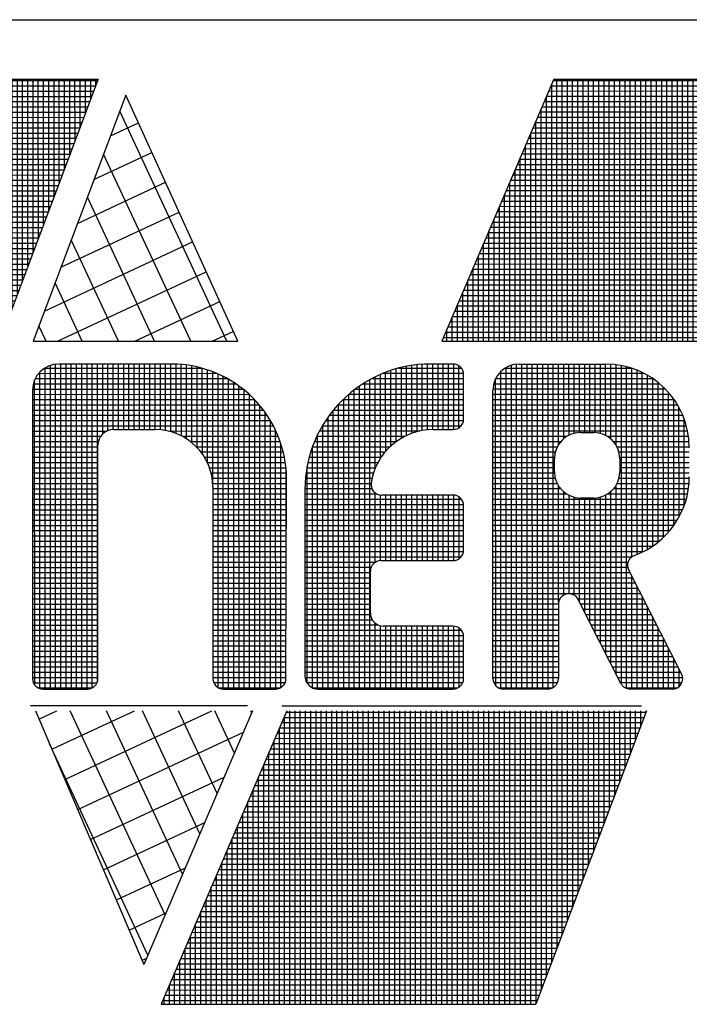
# Model space of a CAD drawing. Extents: x 0.4 to 9.5, y -2.2 to 9.5.
# Drawn here: x 5.5 to 5.9, y -1.6 to -0.9 of the extents above; entities that cross this region are included whole.
import ezdxf

# ---------------------------------------------------------------- set-up
doc = ezdxf.new("R2010")
doc.units = 0
doc.header["$LTSCALE"] = 0.5
doc.header["$MEASUREMENT"] = 0
doc.layers.get('0').update_dxf_attribs({"linetype": 'CONTINUOUS'})

# ---------------------------------------------------------------- blocks, each defined once
blk = doc.blocks.new('*X13')
at = {"color": 0}
for p, q in [((5.5987, 6.1838), (5.3942, 6.6224)), ((5.3766, 6.5759), (5.4298, 6.6007)), ((5.3451, 6.4922), (5.4557, 6.5438)), ((5.5297, 6.1838), (5.3633, 6.5406)), ((5.3136, 6.4086), (5.4816, 6.4869)), ((5.4607, 6.1838), (5.3325, 6.4588)), ((5.2821, 6.3249), (5.5075, 6.43)), ((5.2505, 6.2412), (5.5334, 6.3731)), ((5.3918, 6.1838), (5.3017, 6.377)), ((5.2753, 6.1838), (5.5593, 6.3162)), ((5.3228, 6.1838), (5.2709, 6.2952)), ((5.4232, 6.1838), (5.5852, 6.2594)), ((5.2539, 6.1838), (5.2401, 6.2134)), ((5.571, 6.1838), (5.6111, 6.2025))]:
    blk.add_line(p, q, dxfattribs=at)
blk = doc.blocks.new('*X14')
at = {"color": 0}
for p, q in [((5.2401, 5.4778), (5.2744, 5.4938)), ((5.2647, 5.4203), (5.4223, 5.4938)), ((5.2893, 5.3628), (5.5702, 5.4938)), ((5.4812, 5.1047), (5.2998, 5.4938)), ((5.5142, 5.1818), (5.3687, 5.4938)), ((5.5472, 5.2589), (5.4377, 5.4938)), ((5.5803, 5.3359), (5.5067, 5.4938)), ((5.6133, 5.413), (5.5756, 5.4938)), ((5.6463, 5.4901), (5.6446, 5.4938)), ((5.314, 5.3053), (5.6304, 5.4529)), ((5.4482, 5.0277), (5.2604, 5.4304)), ((5.3386, 5.2479), (5.5935, 5.3667)), ((5.3632, 5.1904), (5.5565, 5.2805)), ((5.3879, 5.1329), (5.5196, 5.1943)), ((5.4125, 5.0754), (5.4826, 5.1082)), ((5.4371, 5.018), (5.4457, 5.022))]:
    blk.add_line(p, q, dxfattribs=at)
blk = doc.blocks.new('*X18')
at = {"color": 0}
for p, q in [((5.189, 5.5288), (5.1889, 6.1416)), ((5.199, 5.5288), (5.1989, 6.1462)), ((5.209, 5.5288), (5.2089, 6.1485)), ((5.219, 5.5288), (5.2189, 6.1488)), ((5.229, 5.5288), (5.2289, 6.1488)), ((5.239, 5.5288), (5.2389, 6.1488)), ((5.249, 5.5288), (5.2489, 6.1488)), ((5.259, 5.5288), (5.2589, 6.1488)), ((5.269, 5.5288), (5.2689, 6.1488)), ((5.279, 5.5311), (5.2789, 6.1488)), ((5.289, 5.5434), (5.2889, 6.1488)), ((5.299, 6.0154), (5.2989, 6.1488)), ((5.3089, 6.0218), (5.3089, 6.1488)), ((5.3189, 6.0238), (5.3189, 6.1488)), ((5.3289, 6.0238), (5.3289, 6.1488)), ((5.3389, 6.0238), (5.3389, 6.1488)), ((5.3489, 6.0238), (5.3489, 6.1488)), ((5.3589, 6.0238), (5.3589, 6.1488)), ((5.3689, 6.0238), (5.3689, 6.1488)), ((5.3789, 6.0238), (5.3789, 6.1488)), ((5.3889, 6.0238), (5.3889, 6.1488)), ((5.3989, 6.0238), (5.3989, 6.1488)), ((5.4089, 6.0234), (5.4089, 6.1488)), ((5.4189, 6.022), (5.4189, 6.1488)), ((5.4289, 6.0197), (5.4289, 6.1488)), ((5.439, 6.0163), (5.4389, 6.1486)), ((5.449, 6.0118), (5.4489, 6.148)), ((5.459, 6.0061), (5.4589, 6.1469)), ((5.469, 5.9988), (5.4689, 6.1453)), ((5.479, 5.9894), (5.4789, 6.1432)), ((5.1764, 6.1309), (5.5165, 6.131)), ((5.179, 5.5296), (5.1789, 6.1337)), ((5.1878, 6.1409), (5.4879, 6.141)), ((5.489, 5.9772), (5.4889, 6.1407)), ((5.499, 5.9599), (5.4989, 6.1376)), ((5.509, 5.9189), (5.5089, 6.134)), ((5.519, 5.5315), (5.5189, 6.1299)), ((5.529, 5.5288), (5.5289, 6.1252)), ((5.1663, 6.1109), (5.5531, 6.111)), ((5.169, 5.5365), (5.1689, 6.1187)), ((5.1699, 6.1209), (5.5368, 6.121)), ((5.539, 5.5288), (5.5389, 6.1198)), ((5.549, 5.5288), (5.5489, 6.1137)), ((5.559, 5.5288), (5.5589, 6.1069)), ((5.1648, 6.1009), (5.5667, 6.101)), ((5.1648, 6.0909), (5.5784, 6.091)), ((5.569, 5.5288), (5.5689, 6.0992)), ((5.579, 5.5288), (5.5789, 6.0905)), ((5.1648, 6.0809), (5.5886, 6.081)), ((5.1648, 6.0709), (5.5976, 6.071)), ((5.589, 5.5288), (5.5889, 6.0806)), ((5.599, 5.5288), (5.5989, 6.0694)), ((5.1648, 6.0609), (5.6056, 6.061)), ((5.1648, 6.0509), (5.6127, 6.051)), ((5.609, 5.5288), (5.6089, 6.0564)), ((5.1648, 6.0409), (5.619, 6.041)), ((5.1648, 6.0309), (5.6246, 6.031)), ((5.619, 5.5288), (5.6189, 6.041)), ((5.1648, 6.0209), (5.307, 6.0209)), ((5.1648, 6.0109), (5.2951, 6.0109)), ((5.424, 6.0209), (5.6295, 6.021)), ((5.4507, 6.011), (5.6338, 6.011)), ((5.629, 5.5288), (5.6289, 6.0221)), ((5.1648, 6.0009), (5.2906, 6.0009)), ((5.1648, 5.9909), (5.2898, 5.9909)), ((5.4662, 6.001), (5.6375, 6.001)), ((5.4775, 5.991), (5.6408, 5.991)), ((5.639, 5.5318), (5.639, 5.9968)), ((5.1648, 5.9809), (5.2898, 5.9809)), ((5.4862, 5.981), (5.6434, 5.981)), ((5.1648, 5.9709), (5.2898, 5.9709)), ((5.1648, 5.9609), (5.2898, 5.9609)), ((5.4931, 5.971), (5.6456, 5.971)), ((5.4985, 5.961), (5.6474, 5.961)), ((5.1648, 5.9509), (5.2898, 5.9509)), ((5.1648, 5.9409), (5.2898, 5.9409)), ((5.5026, 5.951), (5.6486, 5.951)), ((5.5057, 5.941), (5.6494, 5.941)), ((5.649, 5.7034), (5.649, 5.9471)), ((5.1648, 5.9309), (5.2898, 5.9309)), ((5.1648, 5.9209), (5.2898, 5.9209)), ((5.5077, 5.931), (5.6497, 5.931)), ((5.5089, 5.921), (5.6497, 5.921)), ((5.1648, 5.9109), (5.2898, 5.9109)), ((5.1648, 5.9009), (5.2898, 5.9009)), ((5.5091, 5.911), (5.6497, 5.911)), ((5.5091, 5.901), (5.6496, 5.901)), ((5.1648, 5.8909), (5.2898, 5.8909)), ((5.1648, 5.8809), (5.2898, 5.8809)), ((5.5091, 5.891), (5.6496, 5.891)), ((5.5091, 5.881), (5.6496, 5.881)), ((5.1648, 5.8709), (5.2898, 5.8709)), ((5.1648, 5.8609), (5.2898, 5.8609)), ((5.5091, 5.871), (5.6495, 5.871)), ((5.5091, 5.861), (5.6495, 5.861)), ((5.1648, 5.8509), (5.2898, 5.8509)), ((5.1648, 5.8409), (5.2898, 5.8409)), ((5.5091, 5.851), (5.6495, 5.851)), ((5.5091, 5.841), (5.6494, 5.841)), ((5.1648, 5.8309), (5.2898, 5.8309)), ((5.5091, 5.831), (5.6494, 5.831)), ((5.1648, 5.8209), (5.2898, 5.8209)), ((5.1648, 5.8109), (5.2898, 5.8109)), ((5.5091, 5.821), (5.6494, 5.821)), ((5.5091, 5.811), (5.6493, 5.811)), ((5.1648, 5.8009), (5.2898, 5.8009)), ((5.1648, 5.7909), (5.2898, 5.7909)), ((5.5091, 5.801), (5.6493, 5.801)), ((5.5091, 5.791), (5.6493, 5.791)), ((5.1648, 5.7809), (5.2898, 5.7809)), ((5.1648, 5.7709), (5.2898, 5.7709)), ((5.5091, 5.781), (5.6493, 5.781)), ((5.5091, 5.771), (5.6492, 5.771)), ((5.1648, 5.7609), (5.2898, 5.7609)), ((5.1648, 5.7509), (5.2898, 5.7509)), ((5.5091, 5.761), (5.6492, 5.761)), ((5.5091, 5.751), (5.6492, 5.751)), ((5.1648, 5.7409), (5.2898, 5.7409)), ((5.1648, 5.7309), (5.2898, 5.7309)), ((5.5091, 5.741), (5.6491, 5.741)), ((5.5091, 5.731), (5.6491, 5.731)), ((5.1648, 5.7209), (5.2898, 5.7209)), ((5.1648, 5.7109), (5.2898, 5.7109)), ((5.5091, 5.721), (5.6491, 5.721)), ((5.5091, 5.711), (5.649, 5.711)), ((5.1648, 5.7009), (5.2898, 5.7009)), ((5.1648, 5.6909), (5.2898, 5.6909)), ((5.5091, 5.701), (5.649, 5.701)), ((5.5091, 5.691), (5.649, 5.691)), ((5.1648, 5.6809), (5.2898, 5.6809)), ((5.5091, 5.681), (5.6489, 5.681)), ((5.1648, 5.6709), (5.2898, 5.6709)), ((5.1648, 5.6609), (5.2898, 5.6609)), ((5.5091, 5.671), (5.6489, 5.671)), ((5.5091, 5.661), (5.6489, 5.661)), ((5.1648, 5.6509), (5.2898, 5.6509)), ((5.1648, 5.6409), (5.2898, 5.6409)), ((5.5091, 5.651), (5.6488, 5.651)), ((5.5091, 5.641), (5.6488, 5.641)), ((5.1648, 5.6309), (5.2898, 5.6309)), ((5.1648, 5.6209), (5.2898, 5.6209)), ((5.5091, 5.631), (5.6488, 5.631)), ((5.5091, 5.621), (5.6487, 5.621)), ((5.1648, 5.6109), (5.2898, 5.6109)), ((5.1648, 5.6009), (5.2898, 5.6009)), ((5.5091, 5.611), (5.6487, 5.611)), ((5.5091, 5.601), (5.6487, 5.601)), ((5.1648, 5.5909), (5.2898, 5.5909)), ((5.1648, 5.5809), (5.2898, 5.5809)), ((5.5091, 5.591), (5.6486, 5.591)), ((5.5091, 5.581), (5.6486, 5.581)), ((5.1648, 5.5709), (5.2898, 5.5709)), ((5.1648, 5.5609), (5.2898, 5.5609)), ((5.5091, 5.571), (5.6486, 5.571)), ((5.5091, 5.561), (5.6485, 5.561)), ((5.1648, 5.5509), (5.2898, 5.5509)), ((5.1664, 5.5409), (5.2882, 5.5409)), ((5.5091, 5.551), (5.6485, 5.551)), ((5.5107, 5.541), (5.6469, 5.541)), ((5.1758, 5.5309), (5.2787, 5.5309)), ((5.52, 5.531), (5.6376, 5.531))]:
    blk.add_line(p, q, dxfattribs=at)
blk = doc.blocks.new('*X19')
at = {"color": 0}
for p, q in [((5.869, 6.0072), (5.8689, 6.1422)), ((5.879, 6.0125), (5.8789, 6.1444)), ((5.8889, 6.0166), (5.8889, 6.1461)), ((5.8989, 6.0198), (5.8989, 6.1474)), ((5.9089, 6.022), (5.9089, 6.1483)), ((5.9189, 6.0233), (5.9189, 6.1487)), ((5.9289, 6.0238), (5.9289, 6.1488)), ((5.9389, 6.0238), (5.9389, 6.1488)), ((5.9489, 6.0238), (5.9489, 6.1488)), ((5.9589, 6.0238), (5.9589, 6.1488)), ((5.9689, 6.0238), (5.9689, 6.1488)), ((5.9789, 6.0272), (5.9789, 6.1454)), ((5.819, 5.9498), (5.8189, 6.1242)), ((5.829, 5.9689), (5.8289, 6.1288)), ((5.8341, 6.131), (5.9876, 6.131)), ((5.839, 5.9822), (5.8389, 6.1329)), ((5.849, 5.9925), (5.8489, 6.1365)), ((5.859, 6.0007), (5.8589, 6.1396)), ((5.8642, 6.141), (5.9836, 6.141)), ((5.789, 5.5288), (5.7889, 6.1067)), ((5.7955, 6.111), (5.9878, 6.111)), ((5.799, 5.5288), (5.7989, 6.1132)), ((5.809, 5.5288), (5.8089, 6.119)), ((5.8127, 6.121), (5.9878, 6.121)), ((5.7686, 6.091), (5.9878, 6.091)), ((5.769, 5.5288), (5.7689, 6.0913)), ((5.779, 5.5288), (5.7789, 6.0994)), ((5.7811, 6.101), (5.9878, 6.101)), ((5.7479, 6.071), (5.9878, 6.071)), ((5.749, 5.5288), (5.7489, 6.0721)), ((5.7576, 6.081), (5.9878, 6.081)), ((5.759, 5.5288), (5.7589, 6.0823)), ((5.729, 5.5288), (5.7289, 6.0475)), ((5.7314, 6.051), (5.9878, 6.051)), ((5.739, 5.5288), (5.7389, 6.0607)), ((5.7392, 6.061), (5.9878, 6.061)), ((5.7182, 6.031), (5.9832, 6.031)), ((5.719, 5.5288), (5.7189, 6.0322)), ((5.7245, 6.041), (5.9876, 6.041)), ((5.7076, 6.011), (5.8759, 6.011)), ((5.709, 5.5288), (5.709, 6.0138)), ((5.7126, 6.021), (5.9042, 6.021)), ((5.6993, 5.991), (5.8474, 5.991)), ((5.7032, 6.001), (5.8594, 6.001)), ((5.6959, 5.981), (5.8379, 5.981)), ((5.699, 5.5312), (5.699, 5.9901)), ((5.689, 5.5398), (5.689, 5.9534)), ((5.6905, 5.961), (5.8243, 5.961)), ((5.693, 5.971), (5.8304, 5.971)), ((5.6869, 5.941), (5.8157, 5.941)), ((5.6885, 5.951), (5.8195, 5.951)), ((5.6851, 5.921), (5.811, 5.921)), ((5.6858, 5.931), (5.8129, 5.931)), ((5.6848, 5.911), (5.8125, 5.911)), ((5.6848, 5.901), (5.8218, 5.901)), ((5.819, 5.7706), (5.819, 5.9028)), ((5.829, 5.7738), (5.829, 5.8989)), ((5.839, 5.7738), (5.839, 5.8988)), ((5.849, 5.7738), (5.849, 5.8988)), ((5.859, 5.7738), (5.859, 5.8988)), ((5.869, 5.7738), (5.869, 5.8988)), ((5.879, 5.7738), (5.879, 5.8988)), ((5.889, 5.7738), (5.889, 5.8988)), ((5.899, 5.7738), (5.899, 5.8988)), ((5.909, 5.7738), (5.909, 5.8988)), ((5.919, 5.7738), (5.919, 5.8988)), ((5.929, 5.7738), (5.929, 5.8988)), ((5.939, 5.7738), (5.939, 5.8988)), ((5.949, 5.7738), (5.949, 5.8988)), ((5.959, 5.7738), (5.959, 5.8988)), ((5.969, 5.7738), (5.969, 5.8988)), ((5.6848, 5.891), (5.9836, 5.891)), ((5.6848, 5.881), (5.9876, 5.881)), ((5.979, 5.7773), (5.979, 5.8954)), ((5.6848, 5.871), (5.9878, 5.871)), ((5.6848, 5.861), (5.9878, 5.861)), ((5.6848, 5.851), (5.9878, 5.851)), ((5.6848, 5.841), (5.9878, 5.841)), ((5.6848, 5.831), (5.9878, 5.831)), ((5.6848, 5.821), (5.9878, 5.821)), ((5.6848, 5.811), (5.9878, 5.811)), ((5.6848, 5.801), (5.9878, 5.801)), ((5.6848, 5.791), (5.9876, 5.791)), ((5.6848, 5.781), (5.9832, 5.781)), ((5.6848, 5.771), (5.8196, 5.771)), ((5.6848, 5.761), (5.8111, 5.761)), ((5.6848, 5.751), (5.8098, 5.751)), ((5.6848, 5.741), (5.8098, 5.741)), ((5.6848, 5.731), (5.8098, 5.731)), ((5.6848, 5.721), (5.8098, 5.721)), ((5.6848, 5.711), (5.8098, 5.711)), ((5.6848, 5.701), (5.8098, 5.701)), ((5.6848, 5.691), (5.8098, 5.691)), ((5.6848, 5.681), (5.8098, 5.681)), ((5.6848, 5.671), (5.8099, 5.671)), ((5.6848, 5.661), (5.8133, 5.661)), ((5.819, 5.5288), (5.819, 5.6544)), ((5.6848, 5.651), (5.8245, 5.651)), ((5.6848, 5.641), (5.9836, 5.641)), ((5.829, 5.5288), (5.829, 5.6495)), ((5.839, 5.5288), (5.839, 5.6488)), ((5.849, 5.5288), (5.849, 5.6488)), ((5.859, 5.5288), (5.859, 5.6488)), ((5.869, 5.5288), (5.869, 5.6488)), ((5.879, 5.5288), (5.879, 5.6488)), ((5.889, 5.5288), (5.889, 5.6488)), ((5.899, 5.5288), (5.899, 5.6488)), ((5.909, 5.5288), (5.909, 5.6488)), ((5.919, 5.5288), (5.919, 5.6488)), ((5.929, 5.5288), (5.929, 5.6488)), ((5.939, 5.5288), (5.939, 5.6488)), ((5.949, 5.5288), (5.949, 5.6488)), ((5.959, 5.5288), (5.959, 5.6488)), ((5.969, 5.5288), (5.969, 5.6488)), ((5.979, 5.5323), (5.979, 5.6453)), ((5.6848, 5.631), (5.9876, 5.631)), ((5.6848, 5.621), (5.9878, 5.621)), ((5.6848, 5.611), (5.9878, 5.611)), ((5.6848, 5.601), (5.9878, 5.601)), ((5.6848, 5.591), (5.9878, 5.591)), ((5.6848, 5.581), (5.9878, 5.581)), ((5.6848, 5.571), (5.9878, 5.571)), ((5.6848, 5.561), (5.9878, 5.561)), ((5.6849, 5.551), (5.9878, 5.551)), ((5.6883, 5.541), (5.9862, 5.541)), ((5.6995, 5.531), (5.977, 5.531))]:
    blk.add_line(p, q, dxfattribs=at)
blk = doc.blocks.new('*X20')
at = {"color": 0}
for p, q in [((6.069, 5.5288), (6.0689, 6.1423)), ((6.079, 5.5288), (6.0789, 6.1466)), ((6.089, 5.5288), (6.0889, 6.1486)), ((6.099, 5.5288), (6.0989, 6.1488)), ((6.109, 5.5288), (6.1089, 6.1488)), ((6.119, 5.5288), (6.1189, 6.1488)), ((6.129, 5.5288), (6.1289, 6.1488)), ((6.139, 5.5288), (6.1389, 6.1488)), ((6.149, 5.5288), (6.1489, 6.1488)), ((6.159, 5.5317), (6.1589, 6.1488)), ((6.169, 5.9952), (6.1689, 6.1488)), ((6.179, 6.0066), (6.1789, 6.1488)), ((6.189, 6.0131), (6.1889, 6.1488)), ((6.1989, 6.0167), (6.1989, 6.1488)), ((6.2089, 6.0181), (6.2089, 6.1488)), ((6.2189, 6.0182), (6.2189, 6.1488)), ((6.2289, 6.0182), (6.2289, 6.1488)), ((6.2389, 6.0181), (6.2389, 6.1488)), ((6.249, 6.0165), (6.2489, 6.1488)), ((6.259, 6.0126), (6.2589, 6.1488)), ((6.269, 6.0058), (6.2689, 6.1485)), ((6.279, 5.9938), (6.2789, 6.1475)), ((6.289, 5.538), (6.2889, 6.1459)), ((6.299, 5.53), (6.2989, 6.1436)), ((6.0554, 6.1311), (6.3317, 6.1311)), ((6.059, 5.5293), (6.0589, 6.1348)), ((6.0669, 6.1411), (6.3076, 6.1411)), ((6.309, 5.7811), (6.3089, 6.1407)), ((6.319, 5.7856), (6.3189, 6.137)), ((6.329, 5.7901), (6.3289, 6.1325)), ((6.339, 5.7955), (6.3389, 6.1272)), ((6.0451, 6.1111), (6.3618, 6.1111)), ((6.0488, 6.1211), (6.3486, 6.1211)), ((6.049, 5.5351), (6.0489, 6.1212)), ((6.349, 5.8018), (6.3489, 6.1209)), ((6.359, 5.8092), (6.3589, 6.1134)), ((6.369, 5.818), (6.3689, 6.1047)), ((6.0436, 6.0911), (6.3816, 6.0911)), ((6.0437, 6.1011), (6.3726, 6.1011)), ((6.379, 5.8284), (6.3789, 6.0943)), ((6.0436, 6.0811), (6.3893, 6.0811)), ((6.0436, 6.0711), (6.3958, 6.0711)), ((6.389, 5.841), (6.3889, 6.0816)), ((6.0436, 6.0611), (6.4013, 6.0611)), ((6.0436, 6.0511), (6.406, 6.0511)), ((6.399, 5.857), (6.3989, 6.0657)), ((6.0436, 6.0411), (6.4098, 6.0411)), ((6.0436, 6.0311), (6.4129, 6.0311)), ((6.409, 5.8791), (6.4089, 6.0436)), ((6.0436, 6.0211), (6.4153, 6.0211)), ((6.0436, 6.0111), (6.1853, 6.0111)), ((6.2617, 6.0111), (6.417, 6.0111)), ((6.0436, 6.0011), (6.1734, 6.0011)), ((6.0436, 5.9911), (6.1666, 5.9911)), ((6.2737, 6.0011), (6.4181, 6.0011)), ((6.2805, 5.9911), (6.4186, 5.9911)), ((6.0436, 5.9811), (6.1627, 5.9811)), ((6.2843, 5.9811), (6.4186, 5.9811)), ((6.0436, 5.9711), (6.1611, 5.9711)), ((6.0436, 5.9611), (6.161, 5.9611)), ((6.2859, 5.9711), (6.4186, 5.9711)), ((6.286, 5.9611), (6.4186, 5.9611)), ((6.0436, 5.9511), (6.161, 5.9511)), ((6.0436, 5.9411), (6.1611, 5.9411)), ((6.286, 5.9511), (6.4186, 5.9511)), ((6.286, 5.9411), (6.4186, 5.9411)), ((6.0436, 5.9311), (6.1625, 5.9311)), ((6.0436, 5.9211), (6.1662, 5.9211)), ((6.169, 5.6946), (6.169, 5.9161)), ((6.279, 5.5574), (6.279, 5.9176)), ((6.2809, 5.9211), (6.4181, 5.9211)), ((6.2845, 5.9311), (6.4186, 5.9311)), ((6.0436, 5.9111), (6.1727, 5.9111)), ((6.0436, 5.9011), (6.184, 5.9011)), ((6.179, 5.7081), (6.179, 5.9048)), ((6.189, 5.7106), (6.189, 5.8983)), ((6.259, 5.5966), (6.259, 5.8988)), ((6.263, 5.9011), (6.4152, 5.9011)), ((6.269, 5.577), (6.269, 5.9056)), ((6.2744, 5.9111), (6.417, 5.9111)), ((6.0436, 5.8911), (6.4128, 5.8911)), ((6.0436, 5.8811), (6.4097, 5.8811)), ((6.199, 5.7077), (6.199, 5.8947)), ((6.209, 5.6946), (6.209, 5.8932)), ((6.219, 5.675), (6.219, 5.8932)), ((6.229, 5.6554), (6.229, 5.8932)), ((6.239, 5.6358), (6.239, 5.8933)), ((6.249, 5.6162), (6.249, 5.8949)), ((6.0436, 5.8711), (6.4058, 5.8711)), ((6.0436, 5.8611), (6.4011, 5.8611)), ((6.0436, 5.8511), (6.3956, 5.8511)), ((6.0436, 5.8411), (6.389, 5.8411)), ((6.0436, 5.8311), (6.3813, 5.8311)), ((6.0436, 5.8211), (6.3722, 5.8211)), ((6.0436, 5.8111), (6.3613, 5.8111)), ((6.0436, 5.8011), (6.348, 5.8011)), ((6.0436, 5.7911), (6.331, 5.7911)), ((6.0436, 5.7811), (6.309, 5.7811)), ((6.0436, 5.7711), (6.3016, 5.7711)), ((6.0436, 5.7611), (6.301, 5.7611)), ((6.0436, 5.7511), (6.3052, 5.7511)), ((6.0436, 5.7411), (6.3103, 5.7411)), ((6.0436, 5.7311), (6.3154, 5.7311)), ((6.309, 5.5288), (6.309, 5.7436)), ((6.0436, 5.7211), (6.3205, 5.7211)), ((6.0436, 5.7111), (6.3256, 5.7111)), ((6.319, 5.5288), (6.319, 5.724)), ((6.0436, 5.7011), (6.1716, 5.7011)), ((6.0436, 5.6911), (6.1686, 5.6911)), ((6.2056, 5.7011), (6.3307, 5.7011)), ((6.2108, 5.6911), (6.3358, 5.6911)), ((6.329, 5.5288), (6.329, 5.7044)), ((6.0436, 5.6811), (6.1686, 5.6811)), ((6.2159, 5.6811), (6.3409, 5.6811)), ((6.339, 5.5288), (6.339, 5.6848)), ((6.0436, 5.6711), (6.1686, 5.6711)), ((6.0436, 5.6611), (6.1686, 5.6611)), ((6.221, 5.6711), (6.346, 5.6711)), ((6.2261, 5.6611), (6.3511, 5.6611)), ((6.349, 5.5288), (6.349, 5.6652)), ((6.0436, 5.6511), (6.1686, 5.6511)), ((6.0436, 5.6411), (6.1686, 5.6411)), ((6.2312, 5.6511), (6.3562, 5.6511)), ((6.2363, 5.6411), (6.3613, 5.6411)), ((6.359, 5.5288), (6.359, 5.6456)), ((6.0436, 5.6311), (6.1686, 5.6311)), ((6.0436, 5.6211), (6.1686, 5.6211)), ((6.2414, 5.6311), (6.3664, 5.6311)), ((6.2465, 5.6211), (6.3715, 5.6211)), ((6.369, 5.5288), (6.369, 5.626)), ((6.0436, 5.6111), (6.1686, 5.6111)), ((6.0436, 5.6011), (6.1686, 5.6011)), ((6.2516, 5.6111), (6.3766, 5.6111)), ((6.2567, 5.6011), (6.3817, 5.6011)), ((6.379, 5.5288), (6.379, 5.6064)), ((6.0436, 5.5911), (6.1686, 5.5911)), ((6.0436, 5.5811), (6.1686, 5.5811)), ((6.2618, 5.5911), (6.3868, 5.5911)), ((6.2669, 5.5811), (6.3919, 5.5811)), ((6.389, 5.529), (6.389, 5.5868)), ((6.0436, 5.5711), (6.1686, 5.5711)), ((6.0436, 5.5611), (6.1686, 5.5611)), ((6.272, 5.5711), (6.397, 5.5711)), ((6.2771, 5.5611), (6.4021, 5.5611)), ((6.399, 5.5337), (6.399, 5.5672)), ((6.0436, 5.5511), (6.1686, 5.5511)), ((6.0452, 5.5411), (6.1671, 5.5411)), ((6.2822, 5.5511), (6.4058, 5.5511)), ((6.2873, 5.5411), (6.4044, 5.5411)), ((6.0544, 5.5311), (6.1579, 5.5311)), ((6.2965, 5.5311), (6.3953, 5.5311))]:
    blk.add_line(p, q, dxfattribs=at)
blk = doc.blocks.new('*X21')
at = {"color": 0}
for p, q in [((4.7226, 6.6708), (5.3484, 6.6709)), ((4.7269, 6.6808), (5.3521, 6.6809)), ((4.7289, 6.1838), (4.7288, 6.6838)), ((4.7389, 6.1838), (4.7388, 6.6838)), ((4.7489, 6.1838), (4.7488, 6.6838)), ((4.7589, 6.1838), (4.7588, 6.6838)), ((4.7689, 6.1838), (4.7688, 6.6838)), ((4.7789, 6.1838), (4.7788, 6.6838)), ((4.7889, 6.1838), (4.7888, 6.6838)), ((4.7989, 6.1838), (4.7988, 6.6838)), ((4.8089, 6.1838), (4.8088, 6.6838)), ((4.8189, 6.1838), (4.8188, 6.6838)), ((4.8289, 6.1838), (4.8288, 6.6838)), ((4.8389, 6.1838), (4.8388, 6.6838)), ((4.8489, 6.1838), (4.8488, 6.6838)), ((4.8589, 6.1838), (4.8588, 6.6838)), ((4.8689, 6.1838), (4.8688, 6.6838)), ((4.8789, 6.1838), (4.8788, 6.6838)), ((4.8889, 6.1838), (4.8888, 6.6838)), ((4.8989, 6.1838), (4.8988, 6.6838)), ((4.9089, 6.1838), (4.9088, 6.6838)), ((4.9189, 6.1838), (4.9188, 6.6838)), ((4.9289, 6.1838), (4.9288, 6.6838)), ((4.9389, 6.1838), (4.9388, 6.6838)), ((4.9489, 6.1838), (4.9488, 6.6838)), ((4.9589, 6.1838), (4.9588, 6.6838)), ((4.9689, 6.1838), (4.9688, 6.6838)), ((4.9789, 6.1838), (4.9788, 6.6838)), ((4.9889, 6.1838), (4.9888, 6.6838)), ((4.9989, 6.1838), (4.9988, 6.6838)), ((5.0089, 6.1838), (5.0088, 6.6838)), ((5.0189, 6.1838), (5.0188, 6.6838)), ((5.0289, 6.1838), (5.0288, 6.6838)), ((5.0389, 6.1838), (5.0388, 6.6838)), ((5.0489, 6.1838), (5.0488, 6.6838)), ((5.0589, 6.1838), (5.0588, 6.6838)), ((5.0689, 6.1838), (5.0688, 6.6838)), ((5.0789, 6.1838), (5.0788, 6.6838)), ((5.0889, 6.1838), (5.0888, 6.6838)), ((5.0989, 6.1838), (5.0988, 6.6838)), ((5.1089, 6.1838), (5.1088, 6.6838)), ((5.1189, 6.1838), (5.1188, 6.6838)), ((5.1289, 6.1838), (5.1288, 6.6838)), ((5.1389, 6.1838), (5.1388, 6.6838)), ((5.1489, 6.1838), (5.1488, 6.6838)), ((5.1589, 6.1838), (5.1588, 6.6838)), ((5.1689, 6.1948), (5.1688, 6.6838)), ((5.1789, 6.2213), (5.1788, 6.6838)), ((5.1889, 6.2478), (5.1888, 6.6838)), ((5.1989, 6.2744), (5.1988, 6.6838)), ((5.2089, 6.3009), (5.2088, 6.6838)), ((5.2189, 6.3274), (5.2188, 6.6838)), ((5.2289, 6.3539), (5.2288, 6.6838)), ((5.2389, 6.3805), (5.2388, 6.6838)), ((5.2489, 6.407), (5.2488, 6.6838)), ((5.2589, 6.4335), (5.2588, 6.6838)), ((5.2689, 6.46), (5.2688, 6.6838)), ((5.2789, 6.4866), (5.2788, 6.6838)), ((5.2889, 6.5131), (5.2888, 6.6838)), ((5.2989, 6.5396), (5.2988, 6.6838)), ((5.3089, 6.5661), (5.3088, 6.6838)), ((5.3188, 6.5926), (5.3188, 6.6838)), ((5.3288, 6.6192), (5.3288, 6.6838)), ((5.3388, 6.6457), (5.3388, 6.6838)), ((5.3488, 6.6722), (5.3488, 6.6838)), ((4.7141, 6.6508), (5.3408, 6.6509)), ((4.7184, 6.6608), (5.3446, 6.6609)), ((4.7189, 6.1838), (4.7188, 6.662)), ((4.7055, 6.6308), (5.3333, 6.6309)), ((4.7089, 6.1838), (4.7088, 6.6386)), ((4.7098, 6.6408), (5.337, 6.6409)), ((4.6969, 6.6108), (5.3257, 6.6109)), ((4.6989, 6.1838), (4.6988, 6.6153)), ((4.7012, 6.6208), (5.3295, 6.6209)), ((4.6889, 6.1838), (4.6888, 6.592)), ((4.6926, 6.6008), (5.322, 6.6009)), ((4.6841, 6.5808), (5.3144, 6.5809)), ((4.6884, 6.5908), (5.3182, 6.5909)), ((4.6755, 6.5608), (5.3069, 6.5609)), ((4.6789, 6.1838), (4.6789, 6.5687)), ((4.6798, 6.5708), (5.3107, 6.5709)), ((4.6669, 6.5408), (5.2994, 6.5409)), ((4.6689, 6.1838), (4.6689, 6.5453)), ((4.6712, 6.5508), (5.3031, 6.5509)), ((4.6583, 6.5208), (5.2918, 6.5209)), ((4.6589, 6.1838), (4.6589, 6.522)), ((4.6626, 6.5308), (5.2956, 6.5309)), ((4.6489, 6.1838), (4.6489, 6.4987)), ((4.6498, 6.5008), (5.2843, 6.5009)), ((4.6541, 6.5108), (5.2881, 6.5109)), ((4.6412, 6.4808), (5.2767, 6.4809)), ((4.6455, 6.4908), (5.2805, 6.4909)), ((4.6326, 6.4608), (5.2692, 6.4609)), ((4.6369, 6.4708), (5.273, 6.4709)), ((4.6389, 6.1838), (4.6389, 6.4754)), ((4.6283, 6.4508), (5.2654, 6.4509)), ((4.6289, 6.1838), (4.6289, 6.452)), ((4.6189, 6.1838), (4.6189, 6.4287)), ((4.6198, 6.4308), (5.2579, 6.4309)), ((4.6241, 6.4408), (5.2617, 6.4409)), ((4.6089, 6.1838), (4.6089, 6.4054)), ((4.6112, 6.4108), (5.2504, 6.4109)), ((4.6155, 6.4208), (5.2541, 6.4209)), ((4.6026, 6.3908), (5.2428, 6.3909)), ((4.6069, 6.4008), (5.2466, 6.4009)), ((4.5941, 6.3708), (5.2353, 6.3709)), ((4.5983, 6.3808), (5.2391, 6.3809)), ((4.5989, 6.1838), (4.5989, 6.3821)), ((4.5855, 6.3508), (5.2278, 6.3509)), ((4.5889, 6.1838), (4.5889, 6.3587)), ((4.5898, 6.3608), (5.2315, 6.3609)), ((4.5769, 6.3308), (5.2202, 6.3309)), ((4.5789, 6.1838), (4.5789, 6.3354)), ((4.5812, 6.3408), (5.224, 6.3409)), ((4.5683, 6.3108), (5.2127, 6.3109)), ((4.5689, 6.1838), (4.5689, 6.3121)), ((4.5726, 6.3208), (5.2164, 6.3209)), ((4.5641, 6.3008), (5.2089, 6.3009)), ((4.5555, 6.2808), (5.2014, 6.2809)), ((4.5589, 6.1838), (4.5589, 6.2888)), ((4.5598, 6.2908), (5.2051, 6.2909)), ((4.5469, 6.2608), (5.1938, 6.2609)), ((4.5489, 6.1838), (4.5489, 6.2654)), ((4.5512, 6.2708), (5.1976, 6.2709)), ((4.5383, 6.2408), (5.1863, 6.2409)), ((4.5389, 6.1838), (4.5389, 6.2421)), ((4.5426, 6.2508), (5.1901, 6.2509)), ((4.5289, 6.1838), (4.5289, 6.2188)), ((4.5298, 6.2208), (5.1788, 6.2209)), ((4.5341, 6.2308), (5.1825, 6.2309)), ((4.5212, 6.2008), (5.1712, 6.2009)), ((4.5255, 6.2108), (5.175, 6.2109)), ((4.5169, 6.1908), (5.1675, 6.1909)), ((4.5189, 6.1838), (4.5189, 6.1955))]:
    blk.add_line(p, q, dxfattribs=at)
blk = doc.blocks.new('*X23')
at = {"color": 0}
for p, q in [((6.2178, 6.6711), (6.8434, 6.6712)), ((6.2189, 6.1838), (6.2188, 6.6736)), ((6.222, 6.6811), (6.8472, 6.6812)), ((6.2289, 6.1838), (6.2288, 6.6838)), ((6.2389, 6.1838), (6.2388, 6.6838)), ((6.2489, 6.1838), (6.2488, 6.6838)), ((6.2589, 6.1838), (6.2588, 6.6838)), ((6.2689, 6.1838), (6.2688, 6.6838)), ((6.2789, 6.1838), (6.2788, 6.6838)), ((6.2889, 6.1838), (6.2888, 6.6838)), ((6.2989, 6.1838), (6.2988, 6.6838)), ((6.3089, 6.1838), (6.3088, 6.6838)), ((6.3189, 6.1838), (6.3188, 6.6838)), ((6.3289, 6.1838), (6.3288, 6.6838)), ((6.3389, 6.1838), (6.3388, 6.6838)), ((6.3489, 6.1838), (6.3488, 6.6838)), ((6.3589, 6.1838), (6.3588, 6.6838)), ((6.3689, 6.1838), (6.3688, 6.6838)), ((6.3789, 6.1838), (6.3788, 6.6838)), ((6.3889, 6.1838), (6.3888, 6.6838)), ((6.3989, 6.1838), (6.3988, 6.6838)), ((6.4089, 6.1838), (6.4088, 6.6838)), ((6.4189, 6.1838), (6.4188, 6.6838)), ((6.4289, 6.1838), (6.4288, 6.6838)), ((6.4389, 6.1838), (6.4388, 6.6838)), ((6.4489, 6.1838), (6.4488, 6.6838)), ((6.4589, 6.1838), (6.4588, 6.6838)), ((6.4689, 6.1838), (6.4688, 6.6838)), ((6.4789, 6.1838), (6.4788, 6.6838)), ((6.4889, 6.1838), (6.4888, 6.6838)), ((6.4989, 6.1838), (6.4988, 6.6838)), ((6.5089, 6.1838), (6.5088, 6.6838)), ((6.5189, 6.1838), (6.5188, 6.6838)), ((6.5289, 6.1838), (6.5288, 6.6838)), ((6.5389, 6.1838), (6.5388, 6.6838)), ((6.5489, 6.1838), (6.5488, 6.6838)), ((6.5589, 6.1838), (6.5588, 6.6838)), ((6.5689, 6.1838), (6.5688, 6.6838)), ((6.5789, 6.1838), (6.5788, 6.6838)), ((6.5889, 6.1838), (6.5888, 6.6838)), ((6.5989, 6.1838), (6.5988, 6.6838)), ((6.6089, 6.1838), (6.6088, 6.6838)), ((6.6189, 6.1838), (6.6188, 6.6838)), ((6.6289, 6.1838), (6.6288, 6.6838)), ((6.6389, 6.1838), (6.6388, 6.6838)), ((6.6489, 6.1838), (6.6488, 6.6838)), ((6.6589, 6.1838), (6.6588, 6.6838)), ((6.6689, 6.208), (6.6688, 6.6838)), ((6.6789, 6.2346), (6.6788, 6.6838)), ((6.6889, 6.2611), (6.6888, 6.6838)), ((6.6989, 6.2876), (6.6988, 6.6838)), ((6.7089, 6.3141), (6.7088, 6.6838)), ((6.7189, 6.3407), (6.7188, 6.6838)), ((6.7289, 6.3672), (6.7288, 6.6838)), ((6.7389, 6.3937), (6.7388, 6.6838)), ((6.7489, 6.4202), (6.7488, 6.6838)), ((6.7589, 6.4468), (6.7588, 6.6838)), ((6.7689, 6.4733), (6.7688, 6.6838)), ((6.7789, 6.4998), (6.7788, 6.6838)), ((6.7889, 6.5263), (6.7888, 6.6838)), ((6.7989, 6.5529), (6.7988, 6.6838)), ((6.8089, 6.5794), (6.8088, 6.6838)), ((6.8188, 6.6059), (6.8188, 6.6838)), ((6.8288, 6.6324), (6.8288, 6.6838)), ((6.8388, 6.659), (6.8388, 6.6838)), ((6.2089, 6.1838), (6.2088, 6.6503)), ((6.2092, 6.6511), (6.8359, 6.6512)), ((6.2135, 6.6611), (6.8397, 6.6612)), ((6.2006, 6.6311), (6.8284, 6.6312)), ((6.2049, 6.6411), (6.8321, 6.6412)), ((6.192, 6.6111), (6.8208, 6.6112)), ((6.1963, 6.6211), (6.8246, 6.6212)), ((6.1989, 6.1838), (6.1988, 6.627)), ((6.1877, 6.6011), (6.8171, 6.6012)), ((6.1889, 6.1838), (6.1888, 6.6036)), ((6.1789, 6.1838), (6.1789, 6.5803)), ((6.1792, 6.5811), (6.8095, 6.5812)), ((6.1835, 6.5911), (6.8133, 6.5912)), ((6.1689, 6.1838), (6.1689, 6.557)), ((6.1706, 6.5611), (6.802, 6.5612)), ((6.1749, 6.5711), (6.8058, 6.5712)), ((6.162, 6.5411), (6.7945, 6.5412)), ((6.1663, 6.5511), (6.7982, 6.5512)), ((6.1535, 6.5211), (6.7869, 6.5212)), ((6.1577, 6.5311), (6.7907, 6.5312)), ((6.1589, 6.1838), (6.1589, 6.5337)), ((6.1449, 6.5011), (6.7794, 6.5012)), ((6.1489, 6.1838), (6.1489, 6.5104)), ((6.1492, 6.5111), (6.7832, 6.5112)), ((6.1363, 6.4811), (6.7718, 6.4812)), ((6.1389, 6.1838), (6.1389, 6.487)), ((6.1406, 6.4911), (6.7756, 6.4912)), ((6.1277, 6.4611), (6.7643, 6.4612)), ((6.1289, 6.1838), (6.1289, 6.4637)), ((6.132, 6.4711), (6.7681, 6.4712)), ((6.1235, 6.4511), (6.7605, 6.4512)), ((6.1149, 6.4311), (6.753, 6.4312)), ((6.1189, 6.1838), (6.1189, 6.4404)), ((6.1192, 6.4411), (6.7568, 6.4412)), ((6.1063, 6.4111), (6.7455, 6.4112)), ((6.1089, 6.1838), (6.1089, 6.4171)), ((6.1106, 6.4211), (6.7492, 6.4212)), ((6.0977, 6.3911), (6.7379, 6.3912)), ((6.0989, 6.1838), (6.0989, 6.3937)), ((6.102, 6.4011), (6.7417, 6.4012)), ((6.0889, 6.1838), (6.0889, 6.3704)), ((6.0892, 6.3711), (6.7304, 6.3712)), ((6.0935, 6.3811), (6.7342, 6.3812)), ((6.0806, 6.3511), (6.7229, 6.3512)), ((6.0849, 6.3611), (6.7266, 6.3612)), ((6.072, 6.3311), (6.7153, 6.3312)), ((6.0763, 6.3411), (6.7191, 6.3412)), ((6.0789, 6.1838), (6.0789, 6.3471)), ((6.0635, 6.3111), (6.7078, 6.3112)), ((6.0677, 6.3211), (6.7115, 6.3212)), ((6.0689, 6.1838), (6.0689, 6.3238)), ((6.0589, 6.1838), (6.0589, 6.3004)), ((6.0592, 6.3011), (6.704, 6.3012)), ((6.0489, 6.1838), (6.0489, 6.2771)), ((6.0506, 6.2811), (6.6965, 6.2812)), ((6.0549, 6.2911), (6.7002, 6.2912)), ((6.042, 6.2611), (6.6889, 6.2612)), ((6.0463, 6.2711), (6.6927, 6.2712)), ((6.0335, 6.2411), (6.6814, 6.2412)), ((6.0377, 6.2511), (6.6852, 6.2512)), ((6.0389, 6.1838), (6.0389, 6.2538)), ((6.0249, 6.2211), (6.6739, 6.2212)), ((6.0289, 6.1838), (6.0289, 6.2305)), ((6.0292, 6.2311), (6.6776, 6.2312)), ((6.0163, 6.2011), (6.6663, 6.2012)), ((6.0189, 6.1838), (6.0189, 6.2071)), ((6.0206, 6.2111), (6.6701, 6.2112)), ((6.012, 6.191), (6.6626, 6.1912))]:
    blk.add_line(p, q, dxfattribs=at)
blk = doc.blocks.new('*X24')
at = {"color": 0}
for p, q in [((5.7091, 4.9338), (5.709, 5.4841)), ((5.712, 5.491), (6.3988, 5.4911)), ((5.7191, 4.9338), (5.719, 5.4938)), ((5.7291, 4.9338), (5.729, 5.4938)), ((5.7391, 4.9338), (5.739, 5.4938)), ((5.7491, 4.9338), (5.749, 5.4938)), ((5.7591, 4.9338), (5.759, 5.4938)), ((5.7691, 4.9338), (5.769, 5.4938)), ((5.7791, 4.9338), (5.779, 5.4938)), ((5.7891, 4.9338), (5.789, 5.4938)), ((5.7991, 4.9338), (5.799, 5.4938)), ((5.8091, 4.9338), (5.809, 5.4938)), ((5.8191, 4.9338), (5.819, 5.4938)), ((5.8291, 4.9338), (5.829, 5.4938)), ((5.8391, 4.9338), (5.839, 5.4938)), ((5.8491, 4.9338), (5.849, 5.4938)), ((5.8591, 4.9338), (5.859, 5.4938)), ((5.8691, 4.9338), (5.869, 5.4938)), ((5.8791, 4.9338), (5.879, 5.4938)), ((5.8891, 4.9338), (5.889, 5.4938)), ((5.8991, 4.9338), (5.899, 5.4938)), ((5.9091, 4.9338), (5.909, 5.4938)), ((5.9191, 4.9338), (5.919, 5.4938)), ((5.9291, 4.9338), (5.929, 5.4938)), ((5.9391, 4.9338), (5.939, 5.4938)), ((5.9491, 4.9338), (5.949, 5.4938)), ((5.9591, 4.9338), (5.959, 5.4938)), ((5.9691, 4.9338), (5.969, 5.4938)), ((5.9791, 4.9338), (5.979, 5.4938)), ((5.9891, 4.9338), (5.989, 5.4938)), ((5.9991, 4.9338), (5.999, 5.4938)), ((6.0091, 4.9338), (6.009, 5.4938)), ((6.0191, 4.9338), (6.019, 5.4938)), ((6.0291, 4.9338), (6.029, 5.4938)), ((6.0391, 4.9338), (6.039, 5.4938)), ((6.0491, 4.9338), (6.049, 5.4938)), ((6.0591, 4.9338), (6.059, 5.4938)), ((6.0691, 4.9338), (6.069, 5.4938)), ((6.0791, 4.9338), (6.079, 5.4938)), ((6.0891, 4.9338), (6.089, 5.4938)), ((6.0991, 4.9338), (6.099, 5.4938)), ((6.1091, 4.9338), (6.109, 5.4938)), ((6.1191, 4.9338), (6.119, 5.4938)), ((6.1291, 4.9338), (6.129, 5.4938)), ((6.1391, 4.9338), (6.139, 5.4938)), ((6.1491, 4.9338), (6.149, 5.4938)), ((6.1591, 4.9338), (6.159, 5.4938)), ((6.1691, 4.9338), (6.169, 5.4938)), ((6.1791, 4.9338), (6.179, 5.4938)), ((6.1891, 4.9349), (6.189, 5.4938)), ((6.1991, 4.9614), (6.199, 5.4938)), ((6.2091, 4.9879), (6.209, 5.4938)), ((6.2191, 5.0145), (6.219, 5.4938)), ((6.2291, 5.041), (6.229, 5.4938)), ((6.2391, 5.0675), (6.239, 5.4938)), ((6.2491, 5.094), (6.249, 5.4938)), ((6.2591, 5.1206), (6.259, 5.4938)), ((6.2691, 5.1471), (6.269, 5.4938)), ((6.2791, 5.1736), (6.279, 5.4938)), ((6.2891, 5.2001), (6.289, 5.4938)), ((6.2991, 5.2266), (6.299, 5.4938)), ((6.3091, 5.2532), (6.309, 5.4938)), ((6.3191, 5.2797), (6.319, 5.4938)), ((6.3291, 5.3062), (6.329, 5.4938)), ((6.3391, 5.3327), (6.339, 5.4938)), ((6.3491, 5.3593), (6.349, 5.4938)), ((6.3591, 5.3858), (6.359, 5.4938)), ((6.3691, 5.4123), (6.369, 5.4938)), ((6.3791, 5.4388), (6.379, 5.4938)), ((6.389, 5.4654), (6.389, 5.4938)), ((6.399, 5.4919), (6.399, 5.4938)), ((5.7034, 5.471), (6.3912, 5.4711)), ((5.7077, 5.481), (6.395, 5.4811)), ((5.6949, 5.451), (6.3837, 5.4511)), ((5.6991, 4.9338), (5.699, 5.4608)), ((5.6991, 5.461), (6.3874, 5.4611)), ((5.6863, 5.431), (6.3761, 5.4311)), ((5.6891, 4.9338), (5.6891, 5.4375)), ((5.6906, 5.441), (6.3799, 5.4411)), ((5.6777, 5.411), (6.3686, 5.4111)), ((5.6791, 4.9338), (5.6791, 5.4141)), ((5.682, 5.421), (6.3724, 5.4211)), ((5.6691, 5.391), (6.3611, 5.3911)), ((5.6691, 4.9338), (5.6691, 5.3908)), ((5.6734, 5.401), (6.3648, 5.4011)), ((5.6649, 5.381), (6.3573, 5.3811)), ((5.6563, 5.361), (6.3498, 5.3611)), ((5.6591, 4.9338), (5.6591, 5.3675)), ((5.6606, 5.371), (6.3535, 5.3711)), ((5.6477, 5.341), (6.3422, 5.3411)), ((5.6491, 4.9338), (5.6491, 5.3442)), ((5.652, 5.351), (6.346, 5.3511)), ((5.6391, 5.321), (6.3347, 5.3211)), ((5.6391, 4.9338), (5.6391, 5.3208)), ((5.6434, 5.331), (6.3385, 5.3311)), ((5.6291, 4.9338), (5.6291, 5.2975)), ((5.6306, 5.301), (6.3271, 5.3011)), ((5.6348, 5.311), (6.3309, 5.3111)), ((5.622, 5.281), (6.3196, 5.2811)), ((5.6263, 5.291), (6.3234, 5.2911)), ((5.6134, 5.261), (6.3121, 5.2611)), ((5.6177, 5.271), (6.3158, 5.2711)), ((5.6191, 4.9338), (5.6191, 5.2742)), ((5.6048, 5.241), (6.3045, 5.2411)), ((5.6091, 5.251), (6.3083, 5.2511)), ((5.6091, 4.9338), (5.6091, 5.2509)), ((5.5963, 5.221), (6.297, 5.2211)), ((5.5991, 4.9338), (5.5991, 5.2275)), ((5.6006, 5.231), (6.3008, 5.2311)), ((5.5891, 4.9338), (5.5891, 5.2042)), ((5.592, 5.211), (6.2932, 5.2111)), ((5.5834, 5.191), (6.2857, 5.1911)), ((5.5877, 5.201), (6.2895, 5.2011)), ((5.5748, 5.171), (6.2782, 5.1711)), ((5.5791, 5.181), (6.2819, 5.1811)), ((5.5791, 4.9338), (5.5791, 5.1809)), ((5.5663, 5.151), (6.2706, 5.1511)), ((5.5691, 4.9338), (5.5691, 5.1576)), ((5.5706, 5.161), (6.2744, 5.1611)), ((5.5577, 5.131), (6.2631, 5.1311)), ((5.5591, 4.9338), (5.5591, 5.1342)), ((5.562, 5.141), (6.2668, 5.1411)), ((5.5491, 5.111), (6.2555, 5.1111)), ((5.5491, 4.9338), (5.5491, 5.1109)), ((5.5534, 5.121), (6.2593, 5.1211)), ((5.5406, 5.091), (6.248, 5.0911)), ((5.5448, 5.101), (6.2518, 5.1011)), ((5.532, 5.071), (6.2405, 5.0711)), ((5.5363, 5.081), (6.2442, 5.0811)), ((5.5391, 4.9338), (5.5391, 5.0876)), ((5.5277, 5.061), (6.2367, 5.0611)), ((5.5291, 4.9338), (5.5291, 5.0643)), ((5.5191, 5.041), (6.2292, 5.0411)), ((5.5191, 4.9338), (5.5191, 5.0409)), ((5.5234, 5.051), (6.2329, 5.0511)), ((5.5091, 4.9338), (5.5091, 5.0176)), ((5.5106, 5.021), (6.2216, 5.0211)), ((5.5148, 5.031), (6.2254, 5.0311)), ((5.502, 5.001), (6.2141, 5.0011)), ((5.5063, 5.011), (6.2179, 5.0111)), ((5.4934, 4.981), (6.2065, 4.9811)), ((5.4977, 4.991), (6.2103, 4.9911)), ((5.4991, 4.9338), (5.4991, 4.9943)), ((5.4848, 4.961), (6.199, 4.9611)), ((5.4891, 4.971), (6.2028, 4.9711)), ((5.4891, 4.9338), (5.4891, 4.971)), ((5.4763, 4.941), (6.1915, 4.9411)), ((5.4791, 4.9338), (5.4791, 4.9477)), ((5.4806, 4.951), (6.1952, 4.9511))]:
    blk.add_line(p, q, dxfattribs=at)
blk = doc.blocks.new('BAVWM')
for p, q in [((5.12279, 1.66614), (9.38302, 1.66614)), ((5.8414, 1.63048), (6.03808, 1.63048)), ((6.03808, 1.63048), (5.97879, 1.47314)), ((6.31186, 1.63048), (6.24442, 1.47314)), ((6.31186, 1.63048), (6.50853, 1.63048)), ((6.05465, 1.62089), (5.99897, 1.47314)), ((6.12192, 1.47314), (6.05465, 1.62089)), ((5.99897, 1.47314), (6.12192, 1.47314)), ((6.24442, 1.47314), (6.44924, 1.47314)), ((6.08198, 1.45948), (6.01434, 1.45948)), ((6.25129, 1.45948), (6.23776, 1.45948)), ((6.29089, 1.45948), (6.34281, 1.45948)), ((6.25758, 1.42644), (6.25758, 1.45319)), ((5.9986, 1.44375), (5.9986, 1.27067)), ((6.27516, 1.27067), (6.27516, 1.44375)), ((6.04738, 1.42015), (6.07234, 1.42015)), ((6.23934, 1.42015), (6.25129, 1.42015)), ((6.32784, 1.41838), (6.3357, 1.41838)), ((6.03794, 1.27067), (6.03794, 1.41071)), ((6.3121, 1.39478), (6.3121, 1.40265)), ((6.35144, 1.40265), (6.35144, 1.39478)), ((6.15083, 1.27065), (6.15121, 1.39003)), ((6.10695, 1.38553), (6.10695, 1.27067)), ((6.16224, 1.38396), (6.16224, 1.27225)), ((6.25129, 1.38081), (6.20822, 1.38081)), ((6.3357, 1.37904), (6.32784, 1.37904)), ((6.25758, 1.34777), (6.25758, 1.37452)), ((6.20787, 1.34148), (6.25129, 1.34148)), ((6.38849, 1.27353), (6.35673, 1.33579)), ((6.20157, 1.31001), (6.20157, 1.33518)), ((6.35208, 1.26781), (6.32639, 1.31815)), ((6.31449, 1.31529), (6.31449, 1.27067)), ((6.25129, 1.30214), (6.20944, 1.30214)), ((6.25758, 1.27067), (6.25758, 1.29585)), ((6.0049, 1.26438), (6.03165, 1.26438)), ((6.11325, 1.26438), (6.14453, 1.26438)), ((6.17011, 1.26438), (6.25129, 1.26438)), ((6.3082, 1.26438), (6.28145, 1.26438)), ((6.38289, 1.26438), (6.35768, 1.26438)), ((6.12785, 1.25435), (5.99735, 1.25435)), ((6.1484, 1.25435), (6.36445, 1.25435)), ((6.00032, 1.25138), (6.06557, 1.09913)), ((6.13083, 1.25138), (6.06557, 1.09913)), ((6.15137, 1.25138), (6.07584, 1.07516)), ((6.36742, 1.25138), (6.30101, 1.07516)), ((6.07584, 1.07516), (6.30101, 1.07516))]:
    blk.add_line(p, q)
for centre, radius, start, end in [((6.01434, 1.44375), 0.01573, 90, 180), ((6.08198, 1.39025), 0.06923, 359.81689, 90), ((6.23776, 1.38396), 0.07552, 90, 180), ((6.25129, 1.45319), 0.00629, 0, 90), ((6.29089, 1.44375), 0.01573, 90, 180), ((6.34281, 1.40913), 0.05035, 360, 90), ((6.25129, 1.42644), 0.00629, 270, 0), ((6.04738, 1.41071), 0.00944, 90, 180), ((6.07234, 1.38553), 0.03462, 0, 90), ((6.23934, 1.38238), 0.03776, 90, 171.37307), ((6.32784, 1.40265), 0.01573, 90, 180), ((6.3357, 1.40265), 0.01573, 0, 90), ((6.32784, 1.39478), 0.01573, 180, 270), ((6.3357, 1.39478), 0.01573, 270, 0), ((6.34281, 1.39182), 0.05035, 290.15845, 360), ((6.20822, 1.3871), 0.00629, 171.37307, 270), ((6.25129, 1.37452), 0.00629, 0, 90), ((6.25129, 1.34777), 0.00629, 270, 0), ((6.36233, 1.33865), 0.00629, 110.15845, 207.03086), ((6.20787, 1.33518), 0.00629, 90, 180), ((6.32079, 1.31529), 0.00629, 27.03086, 180), ((6.20944, 1.31001), 0.00787, 180, 270), ((6.25129, 1.29585), 0.00629, 0, 90), ((6.0049, 1.27067), 0.00629, 180, 270), ((6.03165, 1.27067), 0.00629, 270, 0), ((6.11325, 1.27067), 0.00629, 180, 270), ((6.14453, 1.27067), 0.00629, 270, 359.81689), ((6.17011, 1.27225), 0.00787, 180, 270), ((6.25129, 1.27067), 0.00629, 270, 0), ((6.28145, 1.27067), 0.00629, 180, 270), ((6.3082, 1.27067), 0.00629, 270, 0), ((6.38289, 1.27067), 0.00629, 270, 27.03086), ((6.35768, 1.27067), 0.00629, 207.03086, 270)]:
    blk.add_arc(centre, radius, start, end)
at = {"xscale": 0.3146834454631564, "yscale": 0.3146834454631564, "zscale": 0.3146834454631564}
for name, p in [('*X21', (4.35352, -0.4728)), ('*X23', (4.35352, -0.4728)), ('*X13', (4.35352, -0.4728)), ('*X18', (4.37333, -0.47544)), ('*X19', (4.37333, -0.47544)), ('*X20', (4.37333, -0.47544)), ('*X14', (4.35352, -0.47742)), ('*X24', (4.35352, -0.47742))]:
    blk.add_blockref(name, p, dxfattribs=at)

msp = doc.modelspace()

# ---------------------------------------------------------------- block references
at = {"color": 7, "xscale": 1.085661682337507, "yscale": 1.085661682337507, "zscale": 1.085661682337507}
msp.add_blockref('BAVWM', (-0.99435, -2.73278), dxfattribs=at)

doc.saveas('drawing.dxf')
